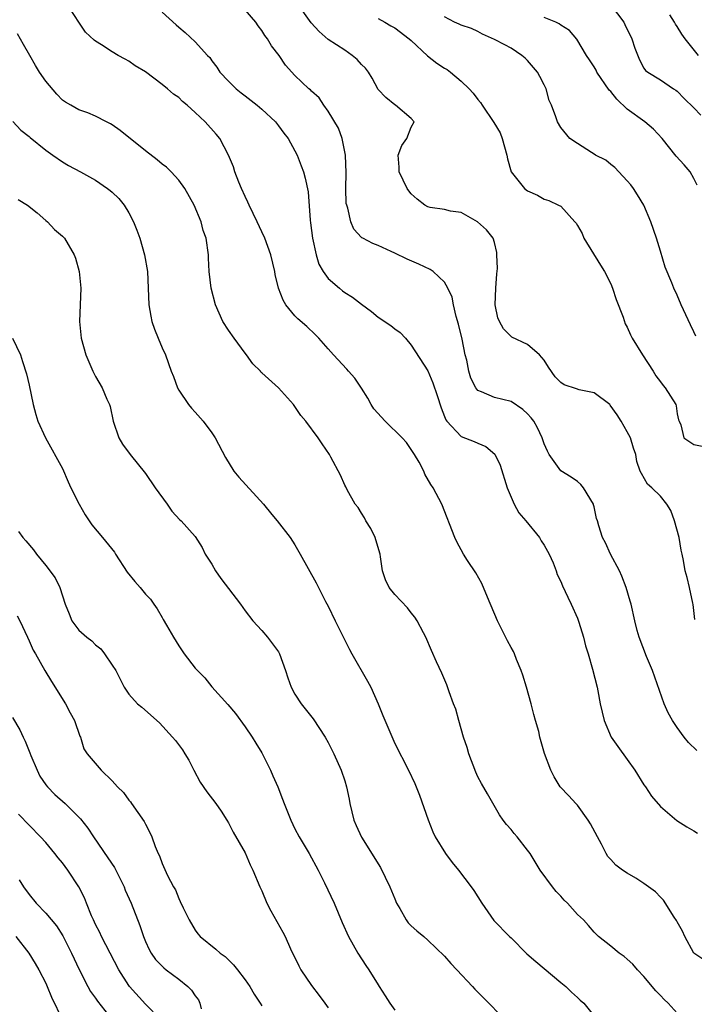
# Model space of a CAD drawing. Units: inches. Extents: x 2637000 to 2639952, y 1485000 to 1488000.
# Drawn here: x 2637402 to 2637483, y 1486651 to 1486769 of the extents above; entities that cross this region are included whole.
import ezdxf

# ---------------------------------------------------------------- set-up
doc = ezdxf.new("R2010")
doc.units = ezdxf.units.IN
doc.header["$MEASUREMENT"] = 0
doc.layers.add('LD26371485_2ft', color=222, linetype='Continuous')

msp = doc.modelspace()

# ---------------------------------------------------------------- linework, layer by layer
at = {"layer": 'LD26371485_2ft'}
for points, elevation in [([(2637484.19, 1486656.19), (2637483.02, 1486657.02), (2637481.94, 1486659), (2637481.65, 1486659.65), (2637481, 1486660.79), (2637480.93, 1486660.93), (2637480.65, 1486661.35), (2637479.37, 1486663.37), (2637479, 1486663.72), (2637478.38, 1486664.38), (2637477, 1486665.37), (2637476.02, 1486666.02), (2637475, 1486666.61), (2637474.4, 1486667), (2637473.6, 1486667.6), (2637473, 1486668.26), (2637472.65, 1486668.65), (2637472.46, 1486669), (2637471.89, 1486670.11), (2637471.4, 1486671), (2637470.58, 1486672.58), (2637470.3, 1486673), (2637469, 1486674.82), (2637468.81, 1486675), (2637467.94, 1486675.94), (2637466.92, 1486677), (2637466.21, 1486678.21), (2637465.78, 1486679), (2637465.02, 1486681.02), (2637464.47, 1486683), (2637464.33, 1486683.67), (2637463.96, 1486685), (2637463.73, 1486685.73), (2637463.43, 1486687), (2637462.86, 1486689), (2637462.43, 1486690.43), (2637462.23, 1486691), (2637461.66, 1486692.34), (2637461.41, 1486693), (2637461.28, 1486693.28), (2637461, 1486693.78), (2637460.59, 1486694.59), (2637459.39, 1486697), (2637458.16, 1486699.84), (2637457.47, 1486701.47), (2637456.75, 1486702.75), (2637455.76, 1486704.24), (2637455.27, 1486705), (2637454.47, 1486706.47), (2637454.22, 1486707), (2637452.68, 1486711), (2637451.64, 1486713), (2637451.37, 1486713.37), (2637450.64, 1486714.64), (2637450.51, 1486715), (2637449.94, 1486716.06), (2637449.4, 1486717), (2637449, 1486717.6), (2637448.42, 1486718.42), (2637447.91, 1486719), (2637445.86, 1486721), (2637444.5, 1486722.5), (2637444.18, 1486723), (2637443.76, 1486723.76), (2637443, 1486724.96), (2637442.19, 1486726.19), (2637441.44, 1486727), (2637441.25, 1486727.25), (2637439.62, 1486729), (2637439, 1486729.69), (2637437.88, 1486731), (2637437.44, 1486731.44), (2637436.41, 1486732.4), (2637435.33, 1486733.33), (2637435, 1486733.67), (2637433.9, 1486735), (2637433.56, 1486735.56), (2637433.01, 1486737), (2637432.63, 1486738.63), (2637432.56, 1486739), (2637432.1, 1486741), (2637431.38, 1486743), (2637431, 1486743.78), (2637430.45, 1486745), (2637429.48, 1486747), (2637429.34, 1486747.34), (2637429, 1486748.03), (2637428.56, 1486749), (2637428.24, 1486749.76), (2637427.77, 1486751), (2637427.59, 1486751.59), (2637427.01, 1486753), (2637425.96, 1486755), (2637425.53, 1486755.53), (2637424.19, 1486757), (2637423, 1486758.12), (2637422.03, 1486759), (2637421.47, 1486759.47), (2637421, 1486759.93), (2637420.36, 1486760.36), (2637419.67, 1486761), (2637419, 1486761.52), (2637417, 1486763.02), (2637415.77, 1486763.77), (2637415, 1486764.33), (2637414.55, 1486764.55), (2637413.73, 1486765), (2637413, 1486765.45), (2637411.71, 1486766.29), (2637411, 1486766.71), (2637410.82, 1486766.82), (2637409.79, 1486767.79), (2637407.65, 1486771)], 9302), ([(2637483.37, 1486681.37), (2637482.35, 1486682.35), (2637481.84, 1486683), (2637481, 1486684.16), (2637480.43, 1486685), (2637479.92, 1486685.92), (2637479.43, 1486687), (2637478.04, 1486691), (2637477.31, 1486692.69), (2637476.41, 1486695), (2637476.18, 1486695.82), (2637475.9, 1486697), (2637475.47, 1486699), (2637475.35, 1486699.35), (2637474.88, 1486701), (2637474.34, 1486702.34), (2637474.05, 1486703), (2637472.99, 1486705), (2637472.37, 1486706.37), (2637472.03, 1486707), (2637471.57, 1486708.43), (2637471.41, 1486709), (2637471.3, 1486709.3), (2637471, 1486710.71), (2637470.94, 1486710.94), (2637470.91, 1486711), (2637469.72, 1486713), (2637469.39, 1486713.39), (2637469, 1486713.74), (2637468.26, 1486714.26), (2637467, 1486715.04), (2637465.6, 1486717), (2637465.39, 1486717.39), (2637465, 1486718.27), (2637464.77, 1486719), (2637464.2, 1486720.2), (2637463.75, 1486721), (2637463.42, 1486721.42), (2637463, 1486721.88), (2637462.42, 1486722.42), (2637461, 1486723.36), (2637459, 1486723.87), (2637457.45, 1486724.55), (2637457, 1486724.69), (2637456.76, 1486725), (2637456.17, 1486726.17), (2637455.93, 1486727), (2637455.67, 1486728.33), (2637455.49, 1486729), (2637455.13, 1486730.87), (2637454.69, 1486732.69), (2637454.41, 1486733.59), (2637454.06, 1486735), (2637453.91, 1486735.91), (2637453.4, 1486737), (2637453, 1486737.71), (2637451.62, 1486739), (2637451.26, 1486739.26), (2637449.91, 1486739.91), (2637448.51, 1486740.51), (2637447, 1486741.2), (2637446.58, 1486741.42), (2637445, 1486742.14), (2637444.38, 1486742.38), (2637443.16, 1486743), (2637443.05, 1486743.06), (2637443, 1486743.11), (2637442.1, 1486744.1), (2637441.71, 1486745), (2637441.36, 1486746.64), (2637441.22, 1486747), (2637441.17, 1486747.17), (2637441.11, 1486749), (2637441.14, 1486750.87), (2637441.07, 1486753), (2637440.69, 1486755), (2637440.24, 1486756.24), (2637439, 1486758.3), (2637438.49, 1486759), (2637437.89, 1486759.89), (2637437, 1486760.69), (2637436.86, 1486760.86), (2637436.67, 1486761), (2637435, 1486762.57), (2637433.84, 1486763.84), (2637433.09, 1486765), (2637432.17, 1486766.17), (2637431.7, 1486767), (2637431.39, 1486767.39), (2637431, 1486767.99), (2637430.56, 1486768.56), (2637430.27, 1486769), (2637429, 1486770.47)], 9306), ([(2637483.13, 1486697.13), (2637482.93, 1486698.93), (2637482.88, 1486699.12), (2637482.47, 1486701), (2637482.19, 1486702.19), (2637481.95, 1486703), (2637481.76, 1486704.24), (2637481.6, 1486705), (2637481.47, 1486705.47), (2637481.25, 1486707), (2637480.69, 1486709), (2637480.25, 1486710.25), (2637479.77, 1486711), (2637479, 1486711.98), (2637477.96, 1486713), (2637477.43, 1486713.43), (2637476.69, 1486714.69), (2637476.56, 1486715), (2637476.16, 1486716.16), (2637476.03, 1486717), (2637475.76, 1486717.76), (2637475.37, 1486719), (2637475, 1486719.73), (2637474.24, 1486721), (2637473.76, 1486721.76), (2637472.94, 1486722.94), (2637472.89, 1486723), (2637471, 1486724.4), (2637469.21, 1486724.79), (2637468.88, 1486724.88), (2637467.38, 1486725.38), (2637467, 1486725.64), (2637466.32, 1486726.32), (2637465.5, 1486727.5), (2637465, 1486728.34), (2637464.44, 1486729), (2637463, 1486730.24), (2637461.11, 1486731.11), (2637461, 1486731.2), (2637460.1, 1486732.1), (2637459.63, 1486733), (2637459.42, 1486733.42), (2637459.09, 1486735), (2637459.18, 1486737), (2637459.29, 1486738.71), (2637459.36, 1486739.36), (2637459.29, 1486741), (2637459.3, 1486741.3), (2637459, 1486742.5), (2637458.85, 1486743), (2637458.04, 1486744.04), (2637456.97, 1486744.97), (2637455, 1486746.1), (2637453.72, 1486746.28), (2637453, 1486746.47), (2637451.28, 1486746.72), (2637451, 1486746.77), (2637450.61, 1486747), (2637449.71, 1486747.71), (2637449, 1486748.35), (2637448.71, 1486748.71), (2637448.52, 1486749), (2637447.52, 1486751), (2637447.54, 1486751.54), (2637447.41, 1486753), (2637447.85, 1486754.15), (2637448.46, 1486755), (2637449, 1486756.37), (2637449.36, 1486757), (2637449, 1486757.42), (2637447.1, 1486759), (2637447, 1486759.05), (2637445.95, 1486759.95), (2637445, 1486760.89), (2637444.28, 1486762.28), (2637443.83, 1486763), (2637443.48, 1486763.48), (2637443, 1486763.92), (2637442.5, 1486764.5), (2637441.89, 1486765), (2637441, 1486765.62), (2637439, 1486766.92), (2637437.9, 1486767.9), (2637436.94, 1486768.94), (2637435.28, 1486771.28)], 9308), ([(2637473.04, 1486771), (2637474.56, 1486769), (2637474.71, 1486768.71), (2637475.53, 1486767), (2637475.89, 1486765.89), (2637476.47, 1486764.47), (2637477, 1486763.49), (2637477.19, 1486763.19), (2637477.45, 1486763), (2637479, 1486762.06), (2637480.55, 1486761), (2637480.83, 1486760.83), (2637481, 1486760.71), (2637481.84, 1486759.84), (2637483, 1486758.7), (2637483.83, 1486757.83)], 9316), ([(2637419, 1486770.2), (2637420.7, 1486768.7), (2637421, 1486768.42), (2637421.77, 1486767.77), (2637423, 1486766.65), (2637424.48, 1486765), (2637424.74, 1486764.74), (2637425, 1486764.37), (2637425.6, 1486763.6), (2637425.97, 1486763), (2637427, 1486761.91), (2637427.91, 1486761), (2637428.52, 1486760.52), (2637429, 1486760.16), (2637430.45, 1486759), (2637431, 1486758.52), (2637432.67, 1486757), (2637433, 1486756.55), (2637433.64, 1486755.64), (2637434.18, 1486755), (2637435, 1486753.53), (2637435.27, 1486753), (2637435.73, 1486751.73), (2637436.02, 1486751), (2637436.23, 1486750.23), (2637436.58, 1486748.58), (2637436.81, 1486745.19), (2637436.88, 1486744.88), (2637437.12, 1486743), (2637437.56, 1486741), (2637437.88, 1486739.88), (2637438.38, 1486739), (2637439, 1486738.16), (2637440.34, 1486737), (2637440.7, 1486736.7), (2637441, 1486736.48), (2637441.93, 1486735.93), (2637443, 1486735.06), (2637444.19, 1486734.19), (2637445, 1486733.51), (2637446.52, 1486732.52), (2637447, 1486732.1), (2637447.65, 1486731.65), (2637448.29, 1486731), (2637449, 1486730.13), (2637451, 1486727.04), (2637451.61, 1486725.61), (2637452.11, 1486724.11), (2637452.59, 1486722.59), (2637453, 1486721.58), (2637453.15, 1486721.15), (2637453.26, 1486721), (2637455, 1486719.16), (2637456.56, 1486718.56), (2637457, 1486718.36), (2637457.97, 1486717.97), (2637459.05, 1486717.05), (2637459.69, 1486715.69), (2637460.52, 1486713), (2637461, 1486711.84), (2637461.37, 1486711), (2637461.96, 1486709.96), (2637462.78, 1486709), (2637464.41, 1486707), (2637464.62, 1486706.62), (2637465, 1486706.07), (2637465.6, 1486705), (2637466.06, 1486703.94), (2637466.42, 1486703), (2637466.56, 1486702.56), (2637467, 1486701.7), (2637467.2, 1486701.2), (2637467.84, 1486699.84), (2637468.26, 1486699), (2637469, 1486697.3), (2637469.17, 1486696.83), (2637469.72, 1486695), (2637469.96, 1486693.96), (2637470.29, 1486693), (2637470.82, 1486691.18), (2637471.36, 1486689), (2637471.44, 1486688.56), (2637471.75, 1486687), (2637472.2, 1486685), (2637473.05, 1486683), (2637473.85, 1486681.85), (2637475, 1486680.31), (2637475.91, 1486679), (2637477, 1486677.24), (2637477.18, 1486677), (2637477.9, 1486675.9), (2637479, 1486674.66), (2637480.95, 1486672.95), (2637482.18, 1486672.18), (2637483, 1486671.72), (2637483.44, 1486671.44)], 9304), ([(2637445, 1486769.43), (2637445.81, 1486769), (2637446.55, 1486768.55), (2637447, 1486768.31), (2637448.74, 1486767), (2637449, 1486766.78), (2637450.96, 1486764.96), (2637452.07, 1486764.07), (2637453, 1486763.45), (2637453.3, 1486763.3), (2637453.72, 1486763), (2637455, 1486761.9), (2637455.96, 1486761), (2637456.46, 1486760.46), (2637457, 1486759.72), (2637457.34, 1486759.34), (2637457.54, 1486759), (2637458.95, 1486756.95), (2637459.68, 1486755.68), (2637459.95, 1486755), (2637460.51, 1486753), (2637460.56, 1486752.56), (2637461, 1486750.99), (2637462.63, 1486749), (2637463, 1486748.71), (2637464.19, 1486748.19), (2637465, 1486747.7), (2637465.56, 1486747.56), (2637466.73, 1486747), (2637467, 1486746.85), (2637468.69, 1486745), (2637468.83, 1486744.83), (2637469, 1486744.55), (2637469.56, 1486743.56), (2637469.78, 1486743), (2637471.78, 1486739.78), (2637472.25, 1486739), (2637473, 1486737.52), (2637473.22, 1486737), (2637473.64, 1486735.64), (2637474.48, 1486733.52), (2637474.72, 1486732.72), (2637475, 1486732.31), (2637475.4, 1486731.4), (2637475.6, 1486731), (2637476.83, 1486729), (2637478.11, 1486727), (2637478.44, 1486726.44), (2637479, 1486725.72), (2637479.3, 1486725.3), (2637479.57, 1486725), (2637480.82, 1486723), (2637480.86, 1486722.86), (2637481, 1486721.9), (2637481.15, 1486721.15), (2637481.23, 1486721), (2637481.42, 1486720.58), (2637481.82, 1486719), (2637482.53, 1486718.53), (2637483, 1486718.2), (2637484.01, 1486718.01)], 9310), ([(2637483.23, 1486731.23), (2637483, 1486731.77), (2637482.6, 1486732.6), (2637481.49, 1486735), (2637481, 1486736.16), (2637480.6, 1486737), (2637480.35, 1486737.65), (2637479.54, 1486739.54), (2637479, 1486741.44), (2637478.5, 1486743), (2637477.81, 1486745), (2637477, 1486746.99), (2637476.24, 1486748.24), (2637475.75, 1486749), (2637475.42, 1486749.42), (2637475, 1486749.93), (2637473.96, 1486751), (2637473.5, 1486751.5), (2637473, 1486751.88), (2637472.41, 1486752.41), (2637471.18, 1486753), (2637471, 1486753.13), (2637470.69, 1486753.31), (2637469, 1486754.4), (2637468.09, 1486755), (2637467, 1486756.33), (2637466.6, 1486757), (2637466.39, 1486757.61), (2637465.88, 1486759), (2637465.58, 1486759.58), (2637465.25, 1486761), (2637465, 1486761.47), (2637464.45, 1486762.45), (2637464.18, 1486763), (2637463, 1486764.41), (2637462.69, 1486764.69), (2637462.32, 1486765), (2637461, 1486765.87), (2637460.27, 1486766.27), (2637459, 1486766.92), (2637457.58, 1486767.58), (2637457, 1486767.88), (2637456.23, 1486768.23), (2637455, 1486768.63), (2637454.77, 1486768.77), (2637454.19, 1486769), (2637453, 1486769.65)], 9312), ([(2637483.4, 1486749.4), (2637483, 1486750.2), (2637482.55, 1486751), (2637481.83, 1486751.83), (2637480.89, 1486752.89), (2637479.19, 1486755), (2637478.13, 1486756.13), (2637477.1, 1486757), (2637475, 1486758.53), (2637473.73, 1486759.73), (2637473, 1486760.65), (2637472.82, 1486760.82), (2637471.33, 1486763), (2637471.23, 1486763.23), (2637471, 1486763.64), (2637470.46, 1486764.46), (2637470.08, 1486765), (2637468.94, 1486766.94), (2637468.02, 1486768.02), (2637467, 1486768.63), (2637466.8, 1486768.8), (2637466.39, 1486769), (2637465, 1486769.56)], 9314), ([(2637483.57, 1486765), (2637481.97, 1486767), (2637481.56, 1486767.56), (2637481, 1486768.48), (2637480.78, 1486768.78), (2637480.66, 1486769), (2637480.13, 1486769.87)], 9318), ([(2637481, 1486649.8), (2637479.91, 1486651), (2637479.43, 1486651.43), (2637479, 1486651.9), (2637478.45, 1486652.45), (2637477, 1486654.2), (2637476.24, 1486655), (2637475.67, 1486655.67), (2637475, 1486656.29), (2637474.61, 1486656.61), (2637474.03, 1486657), (2637473, 1486657.84), (2637471.55, 1486659), (2637471, 1486659.54), (2637470.32, 1486660.32), (2637469.71, 1486661), (2637469, 1486661.66), (2637467.79, 1486663), (2637467.38, 1486663.38), (2637467, 1486663.85), (2637466.43, 1486664.43), (2637465.98, 1486665), (2637464.52, 1486667), (2637463.3, 1486669), (2637463, 1486669.4), (2637461.74, 1486671), (2637461.39, 1486671.39), (2637461, 1486671.88), (2637460.47, 1486672.47), (2637460.07, 1486673), (2637459.63, 1486673.63), (2637458.17, 1486676.17), (2637457.43, 1486677.43), (2637457, 1486678.22), (2637456.76, 1486678.76), (2637455.94, 1486681), (2637455.73, 1486681.73), (2637455.3, 1486683), (2637454.71, 1486685), (2637454.35, 1486686.35), (2637454.09, 1486687), (2637453.55, 1486688.45), (2637453.29, 1486689.29), (2637452.68, 1486690.68), (2637452.04, 1486692.04), (2637451.43, 1486693.43), (2637450.75, 1486695), (2637450.45, 1486695.55), (2637449.71, 1486697), (2637449.43, 1486697.43), (2637449, 1486697.94), (2637448.53, 1486698.53), (2637447, 1486700.14), (2637446.34, 1486701), (2637445.9, 1486701.9), (2637445.54, 1486703), (2637445.3, 1486704.7), (2637445.24, 1486705), (2637444.74, 1486706.74), (2637444.65, 1486707), (2637444.11, 1486708.11), (2637443.51, 1486709), (2637443.37, 1486709.37), (2637443, 1486709.93), (2637442.6, 1486710.6), (2637442.24, 1486711), (2637441.26, 1486712.74), (2637441.1, 1486713.1), (2637441, 1486713.29), (2637440.49, 1486714.49), (2637439.32, 1486716.68), (2637439.14, 1486717), (2637438.27, 1486718.27), (2637437.8, 1486719), (2637436.31, 1486721), (2637435.7, 1486721.7), (2637435, 1486722.78), (2637434.82, 1486723), (2637433, 1486725.03), (2637431, 1486726.8), (2637430.9, 1486726.9), (2637430.83, 1486727), (2637429.91, 1486727.91), (2637429.16, 1486729), (2637429, 1486729.18), (2637427.68, 1486731), (2637427, 1486731.96), (2637426.31, 1486733), (2637425.42, 1486735), (2637424.93, 1486737), (2637424.69, 1486739), (2637424.61, 1486740.61), (2637424.58, 1486741), (2637424.3, 1486743), (2637423.95, 1486743.95), (2637423.71, 1486745), (2637422.88, 1486747), (2637421.73, 1486749), (2637421, 1486750.01), (2637420.09, 1486751), (2637419.54, 1486751.54), (2637419, 1486751.92), (2637418.43, 1486752.43), (2637417, 1486753.52), (2637413.96, 1486755.96), (2637413, 1486756.64), (2637412.78, 1486756.78), (2637412.33, 1486757), (2637411, 1486757.71), (2637410.08, 1486758.08), (2637409, 1486758.47), (2637408.03, 1486759), (2637407.38, 1486759.38), (2637407, 1486759.63), (2637406.34, 1486760.34), (2637405, 1486761.89), (2637404.25, 1486763), (2637403.78, 1486763.78), (2637403.07, 1486765), (2637402.33, 1486766.33), (2637401.6, 1486767.6)], 9300), ([(2637401.04, 1486757.04), (2637402.01, 1486756.01), (2637403, 1486755.25), (2637403.12, 1486755.12), (2637405, 1486753.59), (2637405.86, 1486753), (2637407, 1486752.19), (2637407.75, 1486751.75), (2637409.18, 1486751), (2637411, 1486750), (2637412.45, 1486749), (2637412.76, 1486748.76), (2637413, 1486748.56), (2637413.78, 1486747.78), (2637414.42, 1486747), (2637415, 1486746.08), (2637415.57, 1486745), (2637415.98, 1486743.98), (2637416.31, 1486743), (2637416.9, 1486741), (2637417.25, 1486739), (2637417.39, 1486735), (2637417.64, 1486733.64), (2637417.78, 1486733), (2637418.09, 1486732.09), (2637418.55, 1486731), (2637419, 1486729.84), (2637419.4, 1486729), (2637420.09, 1486727), (2637420.36, 1486726.36), (2637420.85, 1486725), (2637421, 1486724.74), (2637422.2, 1486723), (2637422.56, 1486722.56), (2637423, 1486722.09), (2637423.93, 1486721), (2637425, 1486719.59), (2637425.4, 1486719), (2637426.63, 1486716.63), (2637427.65, 1486715), (2637428.26, 1486714.26), (2637431.21, 1486711), (2637432.21, 1486709.79), (2637432.86, 1486709), (2637434.41, 1486707), (2637435, 1486706.11), (2637435.63, 1486705), (2637437.54, 1486701.54), (2637438.69, 1486699.31), (2637439, 1486698.74), (2637439.83, 1486697), (2637441.55, 1486693.55), (2637441.85, 1486693), (2637443.74, 1486689.74), (2637444.12, 1486689), (2637445.02, 1486687), (2637445.58, 1486685.58), (2637447, 1486682.22), (2637448.65, 1486679), (2637449.41, 1486677.41), (2637449.99, 1486675.99), (2637451.03, 1486673.03), (2637451.58, 1486671.58), (2637451.86, 1486671), (2637453.11, 1486669), (2637453.91, 1486667.91), (2637454.7, 1486667), (2637456.22, 1486665), (2637456.54, 1486664.54), (2637457.48, 1486663), (2637458.94, 1486660.94), (2637460.81, 1486659), (2637461, 1486658.83), (2637462.92, 1486656.92), (2637463.98, 1486655.98), (2637467, 1486653.47), (2637467.59, 1486653), (2637468.3, 1486652.3), (2637469, 1486651.66), (2637469.34, 1486651.34), (2637469.76, 1486651), (2637471.37, 1486649)], 9298), ([(2637401.68, 1486747.68), (2637402.79, 1486747), (2637403.95, 1486746.05), (2637405, 1486745.16), (2637405.22, 1486745), (2637406.07, 1486744.07), (2637407, 1486743.27), (2637407.26, 1486743), (2637408.43, 1486741), (2637408.6, 1486740.6), (2637409.03, 1486739), (2637409.22, 1486737), (2637409.16, 1486735), (2637409.07, 1486733), (2637409.26, 1486731), (2637409.81, 1486729), (2637410.67, 1486727), (2637411, 1486726.36), (2637411.79, 1486725), (2637412.37, 1486723.63), (2637412.67, 1486723), (2637412.76, 1486722.76), (2637413.13, 1486721), (2637413.81, 1486719), (2637414.25, 1486718.25), (2637415.15, 1486717), (2637417, 1486714.7), (2637418.18, 1486713), (2637419.61, 1486711), (2637420.17, 1486710.17), (2637421.15, 1486709.15), (2637421.32, 1486709), (2637423, 1486707.13), (2637423.81, 1486705.81), (2637424.2, 1486705), (2637425, 1486703.78), (2637425.45, 1486703), (2637426.08, 1486702.08), (2637428.43, 1486699), (2637429, 1486698.17), (2637429.92, 1486697), (2637431, 1486695.8), (2637431.68, 1486695), (2637433, 1486693.25), (2637433.1, 1486693.1), (2637433.15, 1486693), (2637433.87, 1486691), (2637434.13, 1486690.13), (2637434.53, 1486689), (2637435, 1486688.17), (2637435.76, 1486687), (2637437.18, 1486685.18), (2637438.62, 1486683), (2637439, 1486682.35), (2637439.68, 1486681), (2637440.57, 1486679), (2637441, 1486677.73), (2637441.21, 1486677), (2637441.52, 1486675.52), (2637441.6, 1486675), (2637442.09, 1486673), (2637442.35, 1486672.35), (2637443, 1486670.96), (2637445.29, 1486667.29), (2637446.42, 1486665), (2637447, 1486663.52), (2637447.22, 1486663), (2637447.61, 1486662.39), (2637448.4, 1486661), (2637448.64, 1486660.64), (2637449, 1486660.3), (2637449.68, 1486659.68), (2637450.5, 1486659), (2637451, 1486658.57), (2637453, 1486656.63), (2637453.76, 1486655.76), (2637454.49, 1486655), (2637456.37, 1486653), (2637456.66, 1486652.66), (2637457, 1486652.3), (2637458.32, 1486651), (2637459.64, 1486649.64)], 9296), ([(2637401, 1486730.98), (2637401.96, 1486729), (2637402.2, 1486728.2), (2637402.7, 1486726.7), (2637403, 1486725.35), (2637403.48, 1486723), (2637403.81, 1486721.81), (2637404.06, 1486721), (2637404.98, 1486718.98), (2637407, 1486715.31), (2637407.71, 1486713.71), (2637408.04, 1486713), (2637409.04, 1486711), (2637409.73, 1486709.73), (2637410.23, 1486709), (2637410.53, 1486708.53), (2637411.85, 1486707), (2637413.26, 1486705.26), (2637413.41, 1486705), (2637414.82, 1486702.82), (2637415.73, 1486701.73), (2637416.36, 1486701), (2637417, 1486700.21), (2637417.59, 1486699.59), (2637418.02, 1486699), (2637418.42, 1486698.42), (2637419, 1486697.38), (2637419.15, 1486697.15), (2637419.53, 1486696.47), (2637420.37, 1486695), (2637421, 1486693.98), (2637421.68, 1486693), (2637423, 1486691.29), (2637423.26, 1486691), (2637424.13, 1486690.13), (2637425, 1486689.06), (2637426.91, 1486686.91), (2637427.82, 1486685.82), (2637429, 1486684.23), (2637429.85, 1486683), (2637430.27, 1486682.27), (2637431, 1486681.11), (2637432.04, 1486679), (2637432.35, 1486678.35), (2637432.94, 1486677), (2637433.51, 1486675.51), (2637433.69, 1486675), (2637434.48, 1486673), (2637435, 1486671.95), (2637435.51, 1486671), (2637436.7, 1486669), (2637437.79, 1486667), (2637438.54, 1486665.46), (2637439.71, 1486663), (2637440.69, 1486660.69), (2637441.43, 1486659), (2637442.55, 1486657), (2637443.52, 1486655.52), (2637443.88, 1486655), (2637445, 1486653.18), (2637445.14, 1486653), (2637445.85, 1486651.85), (2637446.41, 1486651), (2637447, 1486650.14)], 9294), ([(2637401.72, 1486707.72), (2637402.26, 1486707), (2637402.62, 1486706.62), (2637403.52, 1486705.52), (2637403.88, 1486705), (2637405, 1486703.64), (2637406.15, 1486702.15), (2637406.7, 1486701), (2637407, 1486699.98), (2637407.34, 1486699), (2637407.84, 1486697.84), (2637408.14, 1486697), (2637409, 1486695.84), (2637409.95, 1486695), (2637410.56, 1486694.56), (2637411, 1486694.08), (2637411.62, 1486693.62), (2637412.09, 1486693), (2637413, 1486691.65), (2637413.42, 1486691), (2637414.45, 1486689), (2637415, 1486688.14), (2637416.03, 1486687), (2637416.58, 1486686.58), (2637418.7, 1486684.7), (2637420.27, 1486683), (2637420.6, 1486682.6), (2637421.45, 1486681.45), (2637421.75, 1486681), (2637422.21, 1486680.21), (2637422.81, 1486679), (2637423.59, 1486677.59), (2637424.4, 1486676.4), (2637425.47, 1486675), (2637426.1, 1486674.1), (2637426.8, 1486673), (2637427, 1486672.67), (2637427.57, 1486671.57), (2637429, 1486669.08), (2637429.62, 1486667.62), (2637429.94, 1486667), (2637430.77, 1486665), (2637431, 1486664.51), (2637431.63, 1486663), (2637432.09, 1486662.09), (2637433.54, 1486659.54), (2637433.81, 1486659), (2637434.47, 1486657.53), (2637435.47, 1486655.47), (2637435.72, 1486655), (2637437, 1486653.1), (2637437.92, 1486651.92), (2637438.6, 1486651), (2637439, 1486650.42)], 9292), ([(2637401.58, 1486697.58), (2637401.89, 1486697), (2637402.79, 1486695), (2637403, 1486694.59), (2637403.47, 1486693.47), (2637403.77, 1486693), (2637404.9, 1486691), (2637405.68, 1486689.68), (2637407.39, 1486687), (2637407.93, 1486685.93), (2637408.46, 1486685), (2637409.1, 1486683.1), (2637409.17, 1486683), (2637409.6, 1486681.6), (2637409.98, 1486681), (2637411.69, 1486679), (2637413, 1486677.73), (2637413.65, 1486677), (2637414.34, 1486676.34), (2637415, 1486675.42), (2637415.2, 1486675.2), (2637415.34, 1486675), (2637416.1, 1486673.91), (2637416.85, 1486672.85), (2637417, 1486672.51), (2637417.53, 1486671.53), (2637417.77, 1486671), (2637418.18, 1486669.82), (2637418.53, 1486669), (2637418.7, 1486668.7), (2637419, 1486667.8), (2637419.67, 1486666.33), (2637420.38, 1486665), (2637420.61, 1486664.61), (2637421, 1486663.58), (2637421.2, 1486663.2), (2637421.54, 1486662.46), (2637422.25, 1486661), (2637423, 1486659.75), (2637423.32, 1486659.32), (2637423.6, 1486659), (2637425.48, 1486657.48), (2637426, 1486657), (2637426.6, 1486656.6), (2637427.61, 1486655.61), (2637428.1, 1486655), (2637429, 1486653.81), (2637429.55, 1486653), (2637430.07, 1486652.07), (2637430.8, 1486651), (2637431, 1486650.67)], 9290), ([(2637401, 1486685.35), (2637401.88, 1486683.88), (2637402.27, 1486683), (2637402.52, 1486682.52), (2637403, 1486681.32), (2637403.1, 1486681.1), (2637403.21, 1486680.79), (2637403.95, 1486679), (2637404.29, 1486678.29), (2637405, 1486677.27), (2637405.21, 1486677), (2637406.09, 1486676.09), (2637407.35, 1486675), (2637409.17, 1486673.17), (2637410.05, 1486672.05), (2637410.73, 1486671), (2637412.49, 1486668.49), (2637413.29, 1486667.29), (2637414.44, 1486665), (2637414.58, 1486664.58), (2637415.28, 1486663), (2637416.32, 1486660.32), (2637416.75, 1486659), (2637417, 1486658.42), (2637417.45, 1486657.45), (2637417.69, 1486657), (2637418.23, 1486656.23), (2637419.22, 1486655.22), (2637419.48, 1486655), (2637421, 1486653.87), (2637422.11, 1486653), (2637422.55, 1486652.55), (2637423, 1486651.87), (2637423.38, 1486651.38), (2637423.55, 1486651), (2637423.7, 1486650.3)], 9288), ([(2637417.95, 1486649.95), (2637417, 1486650.87), (2637415.1, 1486653), (2637415, 1486653.12), (2637413.79, 1486655), (2637411.73, 1486659), (2637411.5, 1486659.5), (2637411, 1486660.44), (2637410.73, 1486661), (2637410.51, 1486661.49), (2637409.9, 1486663), (2637409.66, 1486663.66), (2637408.98, 1486664.98), (2637407.65, 1486667), (2637407, 1486667.87), (2637406.49, 1486668.49), (2637406.11, 1486669), (2637405, 1486670.3), (2637404.38, 1486671), (2637401.74, 1486673.74)], 9286), ([(2637401.82, 1486665.82), (2637402.32, 1486665), (2637403, 1486664.04), (2637403.84, 1486663), (2637405, 1486661.83), (2637406.28, 1486660.28), (2637407.07, 1486659.07), (2637408.1, 1486657), (2637409.03, 1486655.03), (2637410.07, 1486653), (2637410.4, 1486652.4), (2637411, 1486651.57), (2637411.22, 1486651.22), (2637413, 1486649)], 9284), ([(2637401.41, 1486659), (2637402.96, 1486657), (2637403.74, 1486655.74), (2637404.15, 1486655), (2637405, 1486653.39), (2637405.19, 1486653), (2637405.71, 1486651.71), (2637407, 1486649)], 9282)]:
    msp.add_lwpolyline(points, dxfattribs=dict(at, elevation=elevation))

doc.saveas('drawing.dxf')
